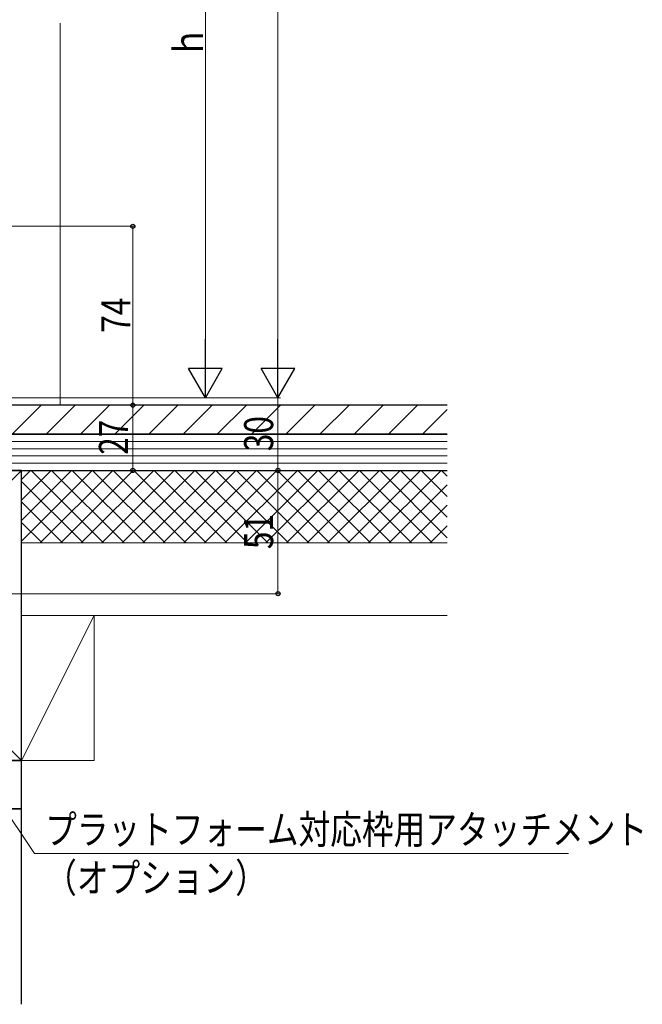
# Model space of a CAD drawing. Extents: x 0 to 1390, y 0 to 2245.
# Drawn here: x 595 to 853, y 1079 to 1486 of the extents above; entities that cross this region are included whole.
import ezdxf

# ---------------------------------------------------------------- set-up
doc = ezdxf.new("R2010")
doc.units = 0
for name, color, linetype, lineweight in [('YKK_D', 6, 'CONTINUOUS', 13), ('YSS_K', 3, 'CONTINUOUS', 13), ('YSS_KE', 3, 'CONTINUOUS', 30)]:
    doc.layers.add(name, color=color, linetype=linetype, lineweight=lineweight)
doc.styles.add('text-b', font='extslim2.shx', dxfattribs={"width": 0.8, "bigfont": 'extfont2.shx'})

msp = doc.modelspace()

# ---------------------------------------------------------------- linework, layer by layer
at = {"layer": 'YKK_D', "ltscale": 1.5}
for p, q in [((702, 1636.01), (702, 1344.01)), ((672, 1606.01), (672, 1344.01)), ((380, 1401.01), (643, 1401.01)), ((642, 1327.01), (642, 1401.01)), ((477.88, 1330.01), (703, 1330.01)), ((477.88, 1330.01), (703, 1330.01)), ((477.88, 1330.01), (673, 1330.01)), ((702, 1330.01), (702, 1300.01)), ((464.7, 1327.01), (643, 1327.01)), ((464.7, 1327.01), (643, 1327.01)), ((477.39, 1327.18), (601.35, 1141.51)), ((642, 1327.01), (642, 1300.01)), ((495, 1300.01), (703, 1300.01)), ((495, 1300.01), (703, 1300.01)), ((495, 1300.01), (643, 1300.01)), ((702, 1300.01), (702, 1249.01)), ((464.7, 1249.01), (703, 1249.01)), ((601.35, 1141.51), (822.07, 1141.51))]:
    msp.add_line(p, q, dxfattribs=at)
at = {"layer": 'YKK_D', "lineweight": -2}
for p, q in [((672, 1330.01), (672, 1354.26)), ((702, 1330.01), (702, 1354.26)), ((672, 1330.01), (665, 1342.13)), ((679, 1342.13), (665, 1342.13)), ((672, 1330.01), (679, 1342.13)), ((702, 1330.01), (695, 1342.13)), ((709, 1342.13), (695, 1342.13)), ((702, 1330.01), (709, 1342.13))]:
    msp.add_line(p, q, dxfattribs=at)
at = {"layer": 'YKK_D', "linetype": 'ByBlock', "lineweight": -2}
for centre in [(642, 1401.01), (642, 1327.01), (642, 1327.01), (642, 1300.01), (702, 1300.01), (702, 1300.01), (702, 1249.01)]:
    msp.add_circle(centre, 0.85, dxfattribs=at)
at = {"layer": 'YSS_K', "ltscale": 1.5}
for p, q in [((612, 1327.51), (612, 1485.01)), ((612, 1327.01), (612, 1473.51))]:
    msp.add_line(p, q, dxfattribs=at)
at = {"layer": 'YSS_K', "linetype": 'Continuous'}
for p, q in [((592.08, 1315.01), (604.08, 1327.01)), ((606.22, 1315.01), (618.22, 1327.01)), ((620.36, 1315.01), (632.36, 1327.01)), ((634.51, 1315.01), (646.51, 1327.01)), ((648.65, 1315.01), (660.65, 1327.01)), ((662.79, 1315.01), (674.79, 1327.01)), ((676.93, 1315.01), (688.93, 1327.01)), ((691.07, 1315.01), (703.07, 1327.01)), ((705.22, 1315.01), (717.22, 1327.01)), ((719.36, 1315.01), (731.36, 1327.01)), ((733.5, 1315.01), (745.5, 1327.01)), ((747.64, 1315.01), (759.64, 1327.01)), ((761.79, 1315.01), (772, 1325.22))]:
    msp.add_line(p, q, dxfattribs=at)
at = {"layer": 'YSS_K', "linetype": 'Continuous', "ltscale": 1.5}
for p, q in [((772, 1312.01), (536, 1312.01)), ((772, 1309.01), (536, 1309.01)), ((772, 1306.01), (536, 1306.01)), ((476, 1180.01), (596, 1300.01)), ((476, 1300.01), (596, 1180.01)), ((772, 1303.01), (536, 1303.01)), ((772, 1300.01), (596, 1300.01)), ((596, 1300.01), (772, 1300.01)), ((596, 1270.8), (625.21, 1300.01)), ((596, 1279.29), (616.72, 1300.01)), ((596, 1287.77), (608.24, 1300.01)), ((596, 1296.26), (599.75, 1300.01)), ((596, 1240.01), (596, 1300.01)), ((599.94, 1300.01), (629.94, 1270.01)), ((603.69, 1270.01), (633.69, 1300.01)), ((608.43, 1300.01), (638.43, 1270.01)), ((612.18, 1270.01), (642.18, 1300.01)), ((616.91, 1300.01), (646.91, 1270.01)), ((620.66, 1270.01), (650.66, 1300.01)), ((625.4, 1300.01), (655.4, 1270.01)), ((629.15, 1270.01), (659.15, 1300.01)), ((633.88, 1300.01), (663.88, 1270.01)), ((637.63, 1270.01), (667.63, 1300.01)), ((642.37, 1300.01), (672.37, 1270.01)), ((646.12, 1270.01), (676.12, 1300.01)), ((650.85, 1300.01), (680.85, 1270.01)), ((654.6, 1270.01), (684.6, 1300.01)), ((659.34, 1300.01), (689.34, 1270.01)), ((663.09, 1270.01), (693.09, 1300.01)), ((667.82, 1300.01), (697.82, 1270.01)), ((671.57, 1270.01), (701.57, 1300.01)), ((676.31, 1300.01), (706.31, 1270.01)), ((680.06, 1270.01), (710.06, 1300.01)), ((684.79, 1300.01), (714.79, 1270.01)), ((688.54, 1270.01), (718.54, 1300.01)), ((693.28, 1300.01), (723.28, 1270.01)), ((693.28, 1300.01), (723.28, 1270.01)), ((697.03, 1270.01), (727.03, 1300.01)), ((701.76, 1300.01), (731.76, 1270.01)), ((701.76, 1300.01), (731.76, 1270.01)), ((705.51, 1270.01), (735.51, 1300.01)), ((710.25, 1300.01), (740.25, 1270.01)), ((714, 1270.01), (744, 1300.01)), ((718.74, 1300.01), (748.74, 1270.01)), ((718.74, 1300.01), (748.74, 1270.01)), ((722.49, 1270.01), (752.49, 1300.01)), ((727.22, 1300.01), (757.22, 1270.01)), ((727.22, 1300.01), (757.22, 1270.01)), ((730.97, 1270.01), (760.97, 1300.01)), ((735.71, 1300.01), (765.71, 1270.01)), ((739.46, 1270.01), (769.46, 1300.01)), ((744.19, 1300.01), (772, 1272.2)), ((744.19, 1300.01), (772, 1272.2)), ((752.68, 1300.01), (772, 1280.69)), ((752.68, 1300.01), (772, 1280.69)), ((761.16, 1300.01), (772, 1289.17)), ((769.65, 1300.01), (772, 1297.66)), ((596, 1295.47), (621.46, 1270.01)), ((747.94, 1270.01), (772, 1294.07)), ((596, 1286.98), (612.97, 1270.01)), ((756.43, 1270.01), (772, 1285.58)), ((596, 1278.5), (604.49, 1270.01)), ((764.91, 1270.01), (772, 1277.1)), ((596, 1270.01), (772, 1270.01)), ((596, 1240.01), (772, 1240.01)), ((626, 1240.01), (596, 1240.01)), ((596, 1240.01), (596, 1180.01)), ((626, 1240.01), (596, 1180.01)), ((626, 1180.01), (626, 1240.01)), ((596, 1180.01), (626, 1180.01))]:
    msp.add_line(p, q, dxfattribs=at)
at = {"layer": 'YSS_KE', "linetype": 'Continuous', "ltscale": 1.5}
for p, q in [((772, 1327.01), (466, 1327.01)), ((466, 1315.01), (772, 1315.01)), ((772, 1315.01), (536, 1315.01)), ((596, 1300.01), (476, 1300.01)), ((536, 1300.01), (772, 1300.01)), ((596, 1180.01), (596, 1300.01)), ((476, 1180.01), (596, 1180.01)), ((596, 1180.01), (476, 1180.01)), ((596, 1160.01), (596, 1180.01)), ((596, 1160.01), (476, 1160.01)), ((476, 1160.01), (596, 1160.01)), ((596, 1079.19), (596, 1160.01))]:
    msp.add_line(p, q, dxfattribs=at)

# ---------------------------------------------------------------- texts
at = {"layer": 'YKK_D', "style": 'text-b', "width": 0.8}
for s, p in [('ｈ', (671, 1470.53)), ('74', (641, 1356.97)), ('27', (640, 1306.47)), ('30', (700, 1307.97)), ('51', (700, 1267.47))]:
    msp.add_text(s, height=12, rotation=90, dxfattribs=at).set_placement(p)
for s, p in [('プラットフォーム対応枠用アタッチメント', (605.75, 1145.5)), ('（オプション）', (605.75, 1125.5))]:
    msp.add_text(s, height=12, dxfattribs=at).set_placement(p)

doc.saveas('drawing.dxf')
